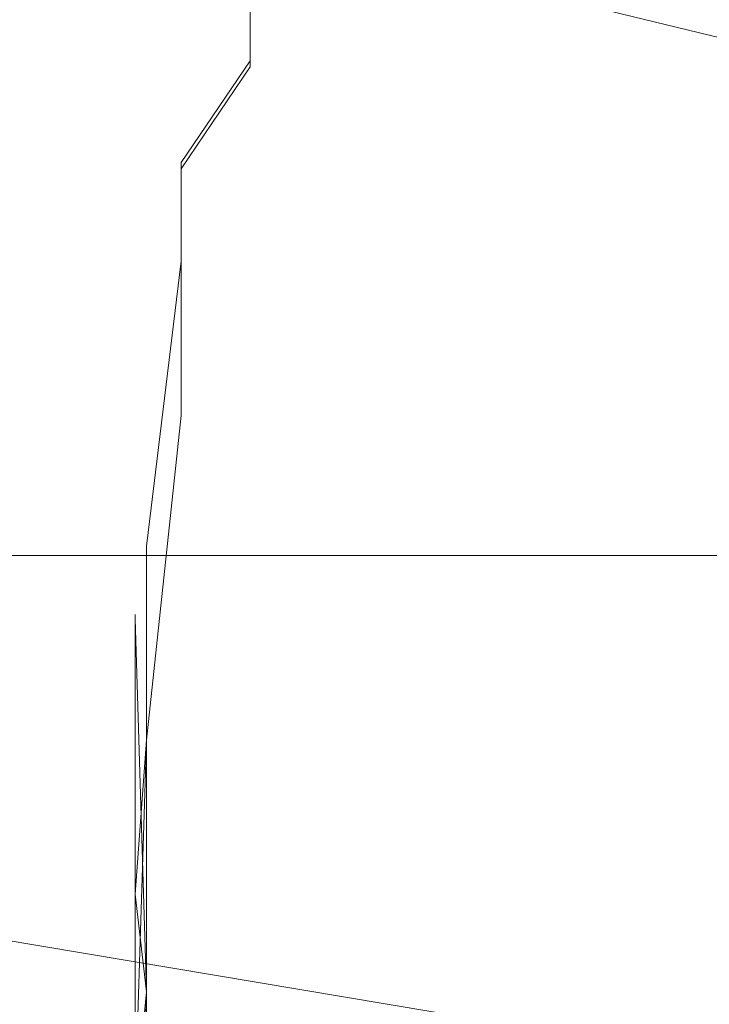
# Model space of a CAD drawing. Extents: x -100 to 251, y -440 to 0.
# Drawn here: x 220 to 224, y -43 to -38 of the extents above; entities that cross this region are included whole.
import ezdxf

# ---------------------------------------------------------------- set-up
doc = ezdxf.new("R2010")
doc.units = 0
doc.header["$LTSCALE"] = 500
doc.header["$MEASUREMENT"] = 0
doc.layers.add('CHROM', color=253, linetype='Continuous')
doc.layers.add('WAZ', color=253, linetype='Continuous')

msp = doc.modelspace()

# ---------------------------------------------------------------- linework, layer by layer
at = {"layer": 'CHROM', "lineweight": 0}
for points, invisible_edges in [([(221.8841, -37.697, -76.9563), (221.2966, -38.0113, -76.8735), (221.2966, -37.5425, -76.584), (221.8841, -37.2224, -76.6353)], 9), ([(221.2966, -37.7266, 99.2114), (221.2966, -38.0422, 99.4686), (221.8841, -37.7362, 99.5363), (221.8841, -37.41, 99.2692)], 6), ([(220.9456, -37.9791, 88.98), (221.2966, -37.4415, 88.9711), (221.2966, -37.4399, 85.8604), (220.9456, -37.9749, 85.8708)], 13), ([(220.9456, -37.9749, 85.8708), (221.2966, -37.4399, 85.8604), (221.2966, -37.446, 82.0767), (220.9456, -37.98, 82.0943)], 15), ([(220.9456, -37.9826, 91.4934), (221.2966, -37.442, 91.4897), (221.2966, -37.4415, 88.9711), (220.9456, -37.9791, 88.98)], 13), ([(220.9456, -37.9888, 93.491), (221.2966, -37.4522, 93.4913), (221.2966, -37.442, 91.4897), (220.9456, -37.9826, 91.4934)], 15), ([(221.2966, -37.446, 82.0767), (221.2966, -37.4581, 77.5456), (220.9456, -37.9911, 77.5705), (220.9456, -37.98, 82.0943)], 15), ([(221.2966, -37.4594, 95.0526), (221.2966, -37.4522, 93.4913), (220.9456, -37.9888, 93.491), (220.9456, -37.9988, 95.0472)], 15), ([(221.2966, -37.4581, 77.5456), (221.2966, -37.4716, 72.4734), (220.9456, -38.0057, 72.5073), (220.9456, -37.9911, 77.5705)], 15), ([(221.2966, -37.4695, 96.2485), (221.2966, -37.4594, 95.0526), (220.9456, -37.9988, 95.0472), (220.9456, -38.007, 96.241)], 14), ([(221.2966, -37.4814, 97.1583), (221.2966, -37.4695, 96.2485), (220.9456, -38.007, 96.241), (220.9456, -38.0197, 97.1437)], 15), ([(221.2966, -37.4716, 72.4734), (221.2966, -37.4941, 67.0614), (220.9456, -38.0246, 67.1041), (220.9456, -38.0057, 72.5073)], 15), ([(221.2966, -37.4915, 97.8563), (221.2966, -37.4814, 97.1583), (220.9456, -38.0197, 97.1437), (220.9456, -38.0289, 97.8325)], 15), ([(220.9456, -38.0376, 98.3872), (221.2966, -37.4987, 98.4217), (221.2966, -37.4915, 97.8563), (220.9456, -38.0289, 97.8325)], 15), ([(221.2966, -37.4921, -76.2034), (221.2966, -37.5425, -76.584), (220.9456, -38.0802, -76.5299), (220.9456, -38.0298, -76.1748)], 15), ([(220.9456, -38.0317, -75.4633), (221.2966, -37.4929, -75.4736), (221.2966, -37.4921, -76.2034), (220.9456, -38.0298, -76.1748)], 13), ([(220.9456, -38.0334, -74.457), (221.2966, -37.4932, -74.4615), (221.2966, -37.4929, -75.4736), (220.9456, -38.0317, -75.4633)], 13), ([(220.9456, -38.0346, -72.6896), (221.2966, -37.4951, -72.6907), (221.2966, -37.4932, -74.4615), (220.9456, -38.0334, -74.457)], 13), ([(221.2966, -37.4941, 67.0614), (221.2966, -37.5145, 61.5099), (220.9456, -38.0461, 61.5618), (220.9456, -38.0246, 67.1041)], 15), ([(221.2966, -37.5002, -69.9192), (221.2966, -37.4951, -72.6907), (220.9456, -38.0346, -72.6896), (220.9456, -38.0376, -69.9161)], 15), ([(220.9456, -38.096, 98.8229), (221.2966, -37.5604, 98.8684), (221.2966, -37.4987, 98.4217), (220.9456, -38.0376, 98.3872)], 13), ([(221.2966, -37.5031, -65.9023), (221.2966, -37.5002, -69.9192), (220.9456, -38.0376, -69.9161), (220.9456, -38.0405, -65.8992)], 15), ([(221.2966, -37.5069, -60.3912), (221.2966, -37.5031, -65.9023), (220.9456, -38.0405, -65.8992), (220.9456, -38.0483, -60.3923)], 15), ([(221.2966, -37.519, -53.1501), (221.2966, -37.5069, -60.3912), (220.9456, -38.0483, -60.3923), (220.9456, -38.0557, -53.1505)], 15), ([(220.9456, -38.0461, 61.5618), (221.2966, -37.5145, 61.5099), (221.2966, -37.5448, 56.0244), (220.9456, -38.0728, 56.085)], 15), ([(220.9456, -38.0644, -43.9323), (221.2966, -37.5277, -43.9319), (221.2966, -37.519, -53.1501), (220.9456, -38.0557, -53.1505)], 13), ([(220.9456, -38.0785, -33.2329), (221.2966, -37.5391, -33.2341), (221.2966, -37.5277, -43.9319), (220.9456, -38.0644, -43.9323)], 15), ([(222.7624, -38.0807, -77.1798), (222.7624, -37.5436, -77.0337), (223.9936, -37.491, -77.1078), (223.9936, -38.0308, -77.2652)], 15), ([(220.9456, -38.0903, -21.5487), (221.2966, -37.5535, -21.5483), (221.2966, -37.5391, -33.2341), (220.9456, -38.0785, -33.2329)], 15), ([(221.2966, -37.5425, -76.584), (221.2966, -38.0113, -76.8735), (220.9456, -38.5299, -76.7955), (220.9456, -38.0802, -76.5299)], 15), ([(220.9456, -38.0728, 56.085), (221.2966, -37.5448, 56.0244), (221.2966, -37.5708, 50.81), (220.9456, -38.0999, 50.8798)], 15), ([(220.9456, -38.1072, -9.3827), (221.2966, -37.5658, -9.3817), (221.2966, -37.5535, -21.5483), (220.9456, -38.0903, -21.5487)], 13), ([(220.9456, -38.2516, 99.1559), (221.2966, -37.7266, 99.2114), (221.2966, -37.5604, 98.8684), (220.9456, -38.096, 98.8229)], 15), ([(221.2966, -37.5811, 2.7772), (221.2966, -37.5658, -9.3817), (220.9456, -38.1072, -9.3827), (220.9456, -38.1179, 2.7767)], 15), ([(220.9456, -38.0999, 50.8798), (221.2966, -37.5708, 50.81), (221.2966, -37.6049, 46.069), (220.9456, -38.1304, 46.1475)], 15), ([(221.8841, -38.2275, -77.0871), (221.8841, -37.697, -76.9563), (222.7624, -37.5436, -77.0337), (222.7624, -38.0807, -77.1798)], 15), ([(223.9936, -37.5375, 99.6687), (222.7624, -37.5845, 99.6037), (222.7624, -38.125, 99.8138), (223.9936, -38.0812, 99.89)], 15), ([(221.2966, -37.7425, 34.6441), (221.2966, -37.5811, 2.7772), (220.9456, -38.1179, 2.7767), (220.9456, -38.263, 34.7422)], 14), ([(220.9456, -38.1304, 46.1475), (221.2966, -37.6049, 46.069), (221.2966, -37.6381, 42.0032), (220.9456, -38.1627, 42.0889)], 15), ([(222.7624, -37.5845, 99.6037), (221.8841, -37.7362, 99.5363), (221.8841, -38.2735, 99.7353), (222.7624, -38.125, 99.8138)], 15), ([(221.2966, -37.6381, 42.0032), (221.2966, -37.6704, 38.8191), (220.9456, -38.1945, 38.9083), (220.9456, -38.1627, 42.0889)], 14), ([(221.2966, -37.6704, 38.8191), (221.2966, -37.7036, 36.4009), (220.9456, -38.2292, 36.4958), (220.9456, -38.1945, 38.9083)], 15), ([(221.2966, -37.7036, 36.4009), (221.2966, -37.7425, 34.6441), (220.9456, -38.263, 34.7422), (220.9456, -38.2292, 36.4958)], 15), ([(220.9456, -38.562, 99.4), (221.2966, -38.0422, 99.4686), (221.2966, -37.7266, 99.2114), (220.9456, -38.2516, 99.1559)], 14), ([(221.2966, -38.53, -76.9921), (221.2966, -38.0113, -76.8735), (221.8841, -37.697, -76.9563), (221.8841, -38.2275, -77.0871)], 15), ([(221.8841, -37.7362, 99.5363), (221.2966, -38.0422, 99.4686), (221.2966, -38.5675, 99.6521), (221.8841, -38.2735, 99.7353)], 15), ([(220.7692, -38.7842, 85.8889), (220.9456, -37.9749, 85.8708), (220.9456, -37.98, 82.0943), (220.7692, -38.7835, 82.1191)], 15), ([(220.7692, -38.7821, 88.9921), (220.9456, -37.9791, 88.98), (220.9456, -37.9749, 85.8708), (220.7692, -38.7842, 85.8889)], 15), ([(220.7692, -38.7866, 91.4984), (220.9456, -37.9826, 91.4934), (220.9456, -37.9791, 88.98), (220.7692, -38.7821, 88.9921)], 15), ([(220.9456, -37.98, 82.0943), (220.9456, -37.9911, 77.5705), (220.7692, -38.7927, 77.6096), (220.7692, -38.7835, 82.1191)], 15), ([(220.7692, -38.7931, 93.4924), (220.9456, -37.9888, 93.491), (220.9456, -37.9826, 91.4934), (220.7692, -38.7866, 91.4984)], 15), ([(220.9456, -37.9988, 95.0472), (220.9456, -37.9888, 93.491), (220.7692, -38.7931, 93.4924), (220.7692, -38.8038, 95.045)], 15), ([(220.9456, -37.9911, 77.5705), (220.9456, -38.0057, 72.5073), (220.7692, -38.8058, 72.5573), (220.7692, -38.7927, 77.6096)], 15), ([(220.9456, -38.007, 96.241), (220.9456, -37.9988, 95.0472), (220.7692, -38.8038, 95.045), (220.7692, -38.8128, 96.2317)], 15), ([(220.9456, -38.0057, 72.5073), (220.9456, -38.0246, 67.1041), (220.7692, -38.8206, 67.1664), (220.7692, -38.8058, 72.5573)], 15), ([(220.9456, -38.0197, 97.1437), (220.9456, -38.007, 96.241), (220.7692, -38.8128, 96.2317), (220.7692, -38.824, 97.1288)], 15), ([(220.9456, -38.0289, 97.8325), (220.9456, -38.0197, 97.1437), (220.7692, -38.824, 97.1288), (220.7692, -38.8341, 97.8105)], 15), ([(220.9456, -38.0246, 67.1041), (220.9456, -38.0461, 61.5618), (220.7692, -38.8401, 61.6384), (220.7692, -38.8206, 67.1664)], 15), ([(220.7692, -38.8418, 98.356), (220.9456, -38.0376, 98.3872), (220.9456, -38.0289, 97.8325), (220.7692, -38.8341, 97.8105)], 15), ([(220.9456, -38.0298, -76.1748), (220.9456, -38.0802, -76.5299), (220.7692, -38.8844, -76.4805), (220.7692, -38.8391, -76.1477)], 15), ([(220.7692, -38.8402, -75.4525), (220.9456, -38.0317, -75.4633), (220.9456, -38.0298, -76.1748), (220.7692, -38.8391, -76.1477)], 15), ([(220.9456, -38.5299, -76.7955), (221.2966, -38.0113, -76.8735), (221.2966, -38.53, -76.9921), (220.9456, -39.0319, -76.9012)], 6), ([(222.7624, -38.8844, -77.305), (222.7624, -38.0807, -77.1798), (223.9936, -38.0308, -77.2652), (223.9936, -38.8392, -77.4037)], 15), ([(220.7692, -38.8432, -74.4518), (220.9456, -38.0334, -74.457), (220.9456, -38.0317, -75.4633), (220.7692, -38.8402, -75.4525)], 15), ([(220.7692, -38.8444, -72.6844), (220.9456, -38.0346, -72.6896), (220.9456, -38.0334, -74.457), (220.7692, -38.8432, -74.4518)], 15), ([(220.9456, -38.0376, -69.9161), (220.9456, -38.0346, -72.6896), (220.7692, -38.8444, -72.6844), (220.7692, -38.8487, -69.9164)], 15), ([(220.7692, -38.897, 98.7805), (220.9456, -38.096, 98.8229), (220.9456, -38.0376, 98.3872), (220.7692, -38.8418, 98.356)], 15), ([(220.9456, -38.0405, -65.8992), (220.9456, -38.0376, -69.9161), (220.7692, -38.8487, -69.9164), (220.7692, -38.849, -65.9012)], 15), ([(220.9456, -38.0483, -60.3923), (220.9456, -38.0405, -65.8992), (220.7692, -38.849, -65.9012), (220.7692, -38.8567, -60.3942)], 15), ([(220.7692, -38.8401, 61.6384), (220.9456, -38.0461, 61.5618), (220.9456, -38.0728, 56.085), (220.7692, -38.8644, 56.1794)], 15), ([(220.9456, -38.0557, -53.1505), (220.9456, -38.0483, -60.3923), (220.7692, -38.8567, -60.3942), (220.7692, -38.8643, -53.1525)], 15), ([(220.7692, -38.8756, -43.9327), (220.9456, -38.0644, -43.9323), (220.9456, -38.0557, -53.1505), (220.7692, -38.8643, -53.1525)], 15), ([(220.7692, -38.885, -33.2329), (220.9456, -38.0785, -33.2329), (220.9456, -38.0644, -43.9323), (220.7692, -38.8756, -43.9327)], 15), ([(220.7692, -38.8644, 56.1794), (220.9456, -38.0728, 56.085), (220.9456, -38.0999, 50.8798), (220.7692, -38.89, 50.985)], 15), ([(220.7692, -38.9015, -21.5492), (220.9456, -38.0903, -21.5487), (220.9456, -38.0785, -33.2329), (220.7692, -38.885, -33.2329)], 15), ([(220.7692, -38.8844, -76.4805), (220.9456, -38.0802, -76.5299), (220.9456, -38.5299, -76.7955), (220.7692, -38.8844, -76.4805)], 15), ([(221.2966, -38.5675, 99.6521), (221.2966, -38.0422, 99.4686), (220.9456, -38.562, 99.4), (220.9456, -39.0648, 99.5745)], 11), ([(221.8841, -39.0266, -77.1991), (221.8841, -38.2275, -77.0871), (222.7624, -38.0807, -77.1798), (222.7624, -38.8844, -77.305)], 15), ([(223.9936, -38.0812, 99.89), (222.7624, -38.125, 99.8138), (222.7624, -38.9373, 99.9643), (223.9936, -38.8947, 100.0496)], 15), ([(220.711, -40.0233, 46.4302), (220.7692, -38.89, 50.985), (220.9456, -38.0999, 50.8798), (220.7692, -38.9211, 46.2654)], 15), ([(220.711, -40.0521, 42.3967), (220.7692, -38.9211, 46.2654), (220.9456, -38.1304, 46.1475), (220.7692, -38.9497, 42.2156)], 15), ([(220.7692, -38.9163, -9.3811), (220.9456, -38.1072, -9.3827), (220.9456, -38.0903, -21.5487), (220.7692, -38.9015, -21.5492)], 15), ([(220.7692, -39.0448, 99.102), (220.9456, -38.2516, 99.1559), (220.9456, -38.096, 98.8229), (220.7692, -38.897, 98.7805)], 15), ([(220.9456, -38.1304, 46.1475), (220.7692, -38.9211, 46.2654), (220.9456, -38.0999, 50.8798), (220.9456, -38.1304, 46.1475)], 15), ([(220.9456, -38.1179, 2.7767), (220.9456, -38.1072, -9.3827), (220.7692, -38.9163, -9.3811), (220.7692, -38.9292, 2.7762)], 15), ([(220.9456, -38.263, 34.7422), (220.9456, -38.1179, 2.7767), (220.7692, -38.9292, 2.7762), (220.7692, -39.045, 34.8884)], 15), ([(220.9456, -38.1627, 42.0889), (220.7692, -38.9497, 42.2156), (220.9456, -38.1304, 46.1475), (220.9456, -38.1627, 42.0889)], 15), ([(222.7624, -38.125, 99.8138), (221.8841, -38.2735, 99.7353), (221.8841, -39.0732, 99.8739), (222.7624, -38.9373, 99.9643)], 15), ([(220.9456, -38.1627, 42.0889), (220.9456, -38.1945, 38.9083), (220.7692, -38.98, 39.0459), (220.7692, -38.9497, 42.2156)], 15), ([(220.9456, -38.1945, 38.9083), (220.9456, -38.2292, 36.4958), (220.7692, -39.0138, 36.6404), (220.7692, -38.98, 39.0459)], 15), ([(220.9456, -38.2292, 36.4958), (220.9456, -38.263, 34.7422), (220.7692, -39.045, 34.8884), (220.7692, -39.0138, 36.6404)], 15), ([(221.2966, -39.3117, -77.0947), (221.2966, -38.53, -76.9921), (221.8841, -38.2275, -77.0871), (221.8841, -39.0266, -77.1991)], 15), ([(220.7692, -39.3326, 99.3371), (220.9456, -38.562, 99.4), (220.9456, -38.2516, 99.1559), (220.7692, -39.0448, 99.102)], 15), ([(221.8841, -38.2735, 99.7353), (221.2966, -38.5675, 99.6521), (221.2966, -39.352, 99.7804), (221.8841, -39.0732, 99.8739)], 15), ([(220.9456, -39.0319, -76.9012), (220.7692, -39.7835, -76.8149), (220.9456, -38.5299, -76.7955), (220.9456, -39.0319, -76.9012)], 15), ([(220.7692, -39.7835, -76.8149), (220.7692, -39.3101, -76.7214), (220.9456, -38.5299, -76.7955), (220.7692, -39.7835, -76.8149)], 15), ([(220.7692, -39.3101, -76.7214), (220.7692, -38.8844, -76.4805), (220.9456, -38.5299, -76.7955), (220.7692, -39.3101, -76.7214)], 15), ([(220.9456, -39.0319, -76.9012), (221.2966, -38.53, -76.9921), (221.2966, -39.3117, -77.0947), (220.9456, -39.783, -76.9895)], 15), ([(220.7692, -39.3326, 99.3371), (220.7692, -39.8082, 99.5021), (220.9456, -38.562, 99.4), (220.7692, -39.3326, 99.3371)], 15), ([(220.7692, -39.8082, 99.5021), (220.9456, -39.0648, 99.5745), (220.9456, -38.562, 99.4), (220.7692, -39.8082, 99.5021)], 15), ([(221.2966, -39.352, 99.7804), (221.2966, -38.5675, 99.6521), (220.9456, -39.0648, 99.5745), (220.9456, -39.8175, 99.693)], 11), ([(220.711, -39.9123, 89.0053), (220.7692, -38.7821, 88.9921), (220.7692, -38.7842, 85.8889), (220.711, -39.9078, 85.916)], 15), ([(220.711, -39.9174, 91.508), (220.7692, -38.7866, 91.4984), (220.7692, -38.7821, 88.9921), (220.711, -39.9123, 89.0053)], 15), ([(220.711, -39.9078, 85.916), (220.7692, -38.7842, 85.8889), (220.7692, -38.7835, 82.1191), (220.711, -39.9105, 82.1573)], 15), ([(220.7692, -38.7835, 82.1191), (220.7692, -38.7927, 77.6096), (220.711, -39.9155, 77.6602), (220.711, -39.9105, 82.1573)], 15), ([(220.711, -39.925, 93.4948), (220.7692, -38.7931, 93.4924), (220.7692, -38.7866, 91.4984), (220.711, -39.9174, 91.508)], 15), ([(220.7692, -38.7927, 77.6096), (220.7692, -38.8058, 72.5573), (220.711, -39.9261, 72.6257), (220.711, -39.9155, 77.6602)], 15), ([(220.7692, -38.8038, 95.045), (220.7692, -38.7931, 93.4924), (220.711, -39.925, 93.4948), (220.711, -39.934, 95.0418)], 15), ([(220.7692, -38.8128, 96.2317), (220.7692, -38.8038, 95.045), (220.711, -39.934, 95.0418), (220.711, -39.9436, 96.2249)], 15), ([(220.7692, -38.8058, 72.5573), (220.7692, -38.8206, 67.1664), (220.711, -39.9405, 67.2547), (220.711, -39.9261, 72.6257)], 15), ([(220.7692, -38.824, 97.1288), (220.7692, -38.8128, 96.2317), (220.711, -39.9436, 96.2249), (220.711, -39.9531, 97.1166)], 15), ([(220.7692, -38.8206, 67.1664), (220.7692, -38.8401, 61.6384), (220.711, -39.9551, 61.7462), (220.711, -39.9405, 67.2547)], 15), ([(220.7692, -38.8341, 97.8105), (220.7692, -38.824, 97.1288), (220.711, -39.9531, 97.1166), (220.711, -39.9617, 97.7925)], 15), ([(220.711, -39.9728, 98.3295), (220.7692, -38.8418, 98.356), (220.7692, -38.8341, 97.8105), (220.711, -39.9617, 97.7925)], 15), ([(220.711, -39.9706, -75.4435), (220.7692, -38.8402, -75.4525), (220.7692, -38.8391, -76.1477), (220.711, -39.9695, -76.126)], 15), ([(220.7692, -38.8391, -76.1477), (220.7692, -38.8844, -76.4805), (220.711, -40.0143, -76.4368), (220.711, -39.9695, -76.126)], 15), ([(220.7692, -38.8644, 56.1794), (220.711, -39.9768, 56.3052), (220.7692, -38.8401, 61.6384), (220.7692, -38.8644, 56.1794)], 15), ([(220.711, -41.4554, 56.4768), (220.711, -39.9551, 61.7462), (220.7692, -38.8401, 61.6384), (220.711, -39.9768, 56.3052)], 15), ([(220.711, -39.9709, -74.4442), (220.7692, -38.8432, -74.4518), (220.7692, -38.8402, -75.4525), (220.711, -39.9706, -75.4435)], 15), ([(220.711, -40.0202, 98.7424), (220.7692, -38.897, 98.7805), (220.7692, -38.8418, 98.356), (220.711, -39.9728, 98.3295)], 15), ([(220.711, -39.9781, -72.6831), (220.7692, -38.8444, -72.6844), (220.7692, -38.8432, -74.4518), (220.711, -39.9709, -74.4442)], 15), ([(220.7692, -38.8487, -69.9164), (220.7692, -38.8444, -72.6844), (220.711, -39.9781, -72.6831), (220.711, -39.9797, -69.9166)], 15), ([(220.7692, -38.849, -65.9012), (220.7692, -38.8487, -69.9164), (220.711, -39.9797, -69.9166), (220.711, -39.9826, -65.8998)], 15), ([(220.7692, -38.8567, -60.3942), (220.7692, -38.849, -65.9012), (220.711, -39.9826, -65.8998), (220.711, -39.9877, -60.3943)], 15), ([(220.7692, -38.8643, -53.1525), (220.7692, -38.8567, -60.3942), (220.711, -39.9877, -60.3943), (220.711, -39.9978, -53.1511)], 15), ([(220.711, -40.0085, -43.9349), (220.7692, -38.8756, -43.9327), (220.7692, -38.8643, -53.1525), (220.711, -39.9978, -53.1511)], 15), ([(220.711, -41.4746, 51.3289), (220.711, -39.9768, 56.3052), (220.7692, -38.8644, 56.1794), (220.711, -39.9993, 51.1323)], 15), ([(220.7692, -38.89, 50.985), (220.711, -39.9993, 51.1323), (220.7692, -38.8644, 56.1794), (220.7692, -38.89, 50.985)], 15), ([(220.711, -40.016, -33.2331), (220.7692, -38.885, -33.2329), (220.7692, -38.8756, -43.9327), (220.711, -40.0085, -43.9349)], 15), ([(222.7624, -40.0114, -77.412), (222.7624, -38.8844, -77.305), (223.9936, -38.8392, -77.4037), (223.9936, -39.9705, -77.524)], 15), ([(220.711, -40.0143, -76.4368), (220.7692, -38.8844, -76.4805), (220.7692, -39.3101, -76.7214), (220.711, -40.0143, -76.4368)], 15), ([(220.711, -40.0345, -21.5513), (220.7692, -38.9015, -21.5492), (220.7692, -38.885, -33.2329), (220.711, -40.016, -33.2331)], 15), ([(220.711, -41.4956, 46.6483), (220.711, -39.9993, 51.1323), (220.7692, -38.89, 50.985), (220.711, -40.0233, 46.4302)], 15), ([(220.7692, -38.897, 98.7805), (220.711, -40.0202, 98.7424), (220.7692, -39.0448, 99.102), (220.7692, -38.897, 98.7805)], 15), ([(220.711, -40.0473, -9.3813), (220.7692, -38.9163, -9.3811), (220.7692, -38.9015, -21.5492), (220.711, -40.0345, -21.5513)], 15), ([(220.7692, -38.9292, 2.7762), (220.7692, -38.9163, -9.3811), (220.711, -40.0473, -9.3813), (220.711, -40.0601, 2.7761)], 15), ([(220.711, -41.5214, 42.6363), (220.711, -40.0233, 46.4302), (220.7692, -38.9211, 46.2654), (220.711, -40.0521, 42.3967)], 15), ([(220.7692, -39.045, 34.8884), (220.7692, -38.9292, 2.7762), (220.711, -40.0601, 2.7761), (220.711, -40.1438, 35.0946)], 15), ([(221.8841, -40.1443, -77.2924), (221.8841, -39.0266, -77.1991), (222.7624, -38.8844, -77.305), (222.7624, -40.0114, -77.412)], 15), ([(223.9936, -38.8947, 100.0496), (222.7624, -38.9373, 99.9643), (222.7624, -40.0715, 100.0701), (223.9936, -40.0345, 100.1649)], 15), ([(220.7692, -38.9497, 42.2156), (220.7692, -38.98, 39.0459), (220.711, -40.0809, 39.2377), (220.711, -40.0521, 42.3967)], 15), ([(220.7692, -38.98, 39.0459), (220.7692, -39.0138, 36.6404), (220.711, -40.1111, 36.841), (220.711, -40.0809, 39.2377)], 15), ([(222.7624, -38.9373, 99.9643), (221.8841, -39.0732, 99.8739), (221.8841, -40.1922, 99.9694), (222.7624, -40.0715, 100.0701)], 15), ([(220.7692, -39.0138, 36.6404), (220.7692, -39.045, 34.8884), (220.711, -40.1438, 35.0946), (220.711, -40.1111, 36.841)], 15), ([(220.9456, -39.783, -76.9895), (220.7692, -40.4813, -76.8954), (220.9456, -39.0319, -76.9012), (220.9456, -39.783, -76.9895)], 13), ([(220.7692, -40.4813, -76.8954), (220.7692, -39.7835, -76.8149), (220.9456, -39.0319, -76.9012), (220.7692, -40.4813, -76.8954)], 15), ([(221.2966, -40.4008, -77.1757), (221.2966, -39.3117, -77.0947), (221.8841, -39.0266, -77.1991), (221.8841, -40.1443, -77.2924)], 15), ([(220.7692, -39.0448, 99.102), (220.711, -40.0202, 98.7424), (220.711, -40.1574, 99.054), (220.7692, -39.3326, 99.3371)], 15), ([(220.7692, -39.8082, 99.5021), (220.7692, -40.5097, 99.6129), (220.9456, -39.0648, 99.5745), (220.7692, -39.8082, 99.5021)], 15), ([(220.7692, -40.5097, 99.6129), (220.9456, -39.8175, 99.693), (220.9456, -39.0648, 99.5745), (220.7692, -40.5097, 99.6129)], 15), ([(221.8841, -39.0732, 99.8739), (221.2966, -39.352, 99.7804), (221.2966, -40.4459, 99.8685), (221.8841, -40.1922, 99.9694)], 15), ([(220.7692, -39.7835, -76.8149), (220.711, -40.8289, -76.7398), (220.7692, -39.3101, -76.7214), (220.7692, -39.7835, -76.8149)], 15), ([(220.711, -40.8289, -76.7398), (220.711, -40.3995, -76.6532), (220.7692, -39.3101, -76.7214), (220.711, -40.8289, -76.7398)], 15), ([(220.711, -40.3995, -76.6532), (220.711, -40.0143, -76.4368), (220.7692, -39.3101, -76.7214), (220.711, -40.3995, -76.6532)], 15), ([(220.711, -40.1574, 99.054), (220.711, -40.4181, 99.2796), (220.7692, -39.3326, 99.3371), (220.711, -40.1574, 99.054)], 15), ([(220.711, -40.4181, 99.2796), (220.711, -40.8519, 99.4377), (220.7692, -39.3326, 99.3371), (220.711, -40.4181, 99.2796)], 15), ([(220.711, -40.8519, 99.4377), (220.7692, -39.8082, 99.5021), (220.7692, -39.3326, 99.3371), (220.711, -40.8519, 99.4377)], 15), ([(220.9456, -39.783, -76.9895), (221.2966, -39.3117, -77.0947), (221.2966, -40.4008, -77.1757), (220.9456, -40.8308, -77.0622)], 15), ([(221.2966, -40.4459, 99.8685), (221.2966, -39.352, 99.7804), (220.9456, -39.8175, 99.693), (220.9456, -40.8674, 99.7721)], 15), ([(220.7692, -41.4377, -76.9596), (220.711, -40.8289, -76.7398), (220.7692, -39.7835, -76.8149), (220.7692, -41.4377, -76.9596)], 15), ([(220.9456, -40.8308, -77.0622), (220.7692, -41.4377, -76.9596), (220.9456, -39.783, -76.9895), (220.9456, -40.8308, -77.0622)], 15), ([(220.7692, -41.4377, -76.9596), (220.7692, -40.4813, -76.8954), (220.9456, -39.783, -76.9895), (220.7692, -41.4377, -76.9596)], 15), ([(220.7692, -40.4813, -76.8954), (220.7692, -41.4377, -76.9596), (220.7692, -39.7835, -76.8149), (220.7692, -40.4813, -76.8954)], 14), ([(220.711, -40.8519, 99.4377), (220.7692, -41.4684, 99.6828), (220.7692, -39.8082, 99.5021), (220.711, -40.8519, 99.4377)], 15), ([(220.7692, -41.4684, 99.6828), (220.7692, -40.5097, 99.6129), (220.7692, -39.8082, 99.5021), (220.7692, -41.4684, 99.6828)], 15), ([(220.7692, -40.5097, 99.6129), (220.7692, -41.4684, 99.6828), (220.9456, -39.8175, 99.693), (220.7692, -40.5097, 99.6129)], 13), ([(220.7692, -41.4684, 99.6828), (220.9456, -40.8674, 99.7721), (220.9456, -39.8175, 99.693), (220.7692, -41.4684, 99.6828)], 15), ([(220.711, -41.4105, 85.9483), (220.711, -39.9078, 85.916), (220.711, -39.9105, 82.1573), (220.711, -41.4085, 82.2056)], 15), ([(220.711, -41.4139, 89.0284), (220.711, -39.9123, 89.0053), (220.711, -39.9078, 85.916), (220.711, -41.4105, 85.9483)], 15), ([(220.711, -39.9105, 82.1573), (220.711, -39.9155, 77.6602), (220.711, -41.4107, 77.7299), (220.711, -41.4085, 82.2056)], 15), ([(220.711, -41.4226, 91.5223), (220.711, -39.9174, 91.508), (220.711, -39.9123, 89.0053), (220.711, -41.4139, 89.0284)], 15), ([(220.711, -39.9155, 77.6602), (220.711, -39.9261, 72.6257), (220.711, -41.4183, 72.7168), (220.711, -41.4107, 77.7299)], 15), ([(220.711, -41.4311, 93.502), (220.711, -39.925, 93.4948), (220.711, -39.9174, 91.508), (220.711, -41.4226, 91.5223)], 15), ([(220.711, -39.934, 95.0418), (220.711, -39.925, 93.4948), (220.711, -41.4311, 93.502), (220.711, -41.4407, 95.0455)], 15), ([(220.711, -39.9261, 72.6257), (220.711, -39.9405, 67.2547), (220.711, -41.4293, 67.371), (220.711, -41.4183, 72.7168)], 15), ([(220.711, -39.9436, 96.2249), (220.711, -39.934, 95.0418), (220.711, -41.4407, 95.0455), (220.711, -41.4512, 96.2214)], 15), ([(220.711, -39.9405, 67.2547), (220.711, -39.9551, 61.7462), (220.711, -41.4397, 61.8911), (220.711, -41.4293, 67.371)], 15), ([(220.711, -39.9531, 97.1166), (220.711, -39.9436, 96.2249), (220.711, -41.4512, 96.2214), (220.711, -41.4619, 97.1058)], 15), ([(220.711, -39.9617, 97.7925), (220.711, -39.9531, 97.1166), (220.711, -41.4619, 97.1058), (220.711, -41.4687, 97.7763)], 15), ([(220.711, -41.4554, 56.4768), (220.711, -41.4397, 61.8911), (220.711, -39.9551, 61.7462), (220.711, -41.4554, 56.4768)], 15), ([(220.711, -41.4762, 98.3056), (220.711, -39.9728, 98.3295), (220.711, -39.9617, 97.7925), (220.711, -41.4687, 97.7763)], 15), ([(220.711, -39.9695, -76.126), (220.711, -40.0143, -76.4368), (220.711, -41.52, -76.3991), (220.711, -41.4812, -76.1071)], 15), ([(220.711, -41.482, -75.4373), (220.711, -39.9706, -75.4435), (220.711, -39.9695, -76.126), (220.711, -41.4812, -76.1071)], 15), ([(220.711, -41.4818, -74.4418), (220.711, -39.9709, -74.4442), (220.711, -39.9706, -75.4435), (220.711, -41.482, -75.4373)], 15), ([(220.711, -41.4843, -72.68), (220.711, -39.9781, -72.6831), (220.711, -39.9709, -74.4442), (220.711, -41.4818, -74.4418)], 15), ([(220.711, -41.5198, 98.7111), (220.711, -40.0202, 98.7424), (220.711, -39.9728, 98.3295), (220.711, -41.4762, 98.3056)], 15), ([(220.711, -41.4746, 51.3289), (220.711, -41.4554, 56.4768), (220.711, -39.9768, 56.3052), (220.711, -41.4746, 51.3289)], 15), ([(220.711, -39.9797, -69.9166), (220.711, -39.9781, -72.6831), (220.711, -41.4843, -72.68), (220.711, -41.4879, -69.9157)], 15), ([(220.711, -39.9826, -65.8998), (220.711, -39.9797, -69.9166), (220.711, -41.4879, -69.9157), (220.711, -41.4901, -65.9023)], 15), ([(220.711, -39.9877, -60.3943), (220.711, -39.9826, -65.8998), (220.711, -41.4901, -65.9023), (220.711, -41.4978, -60.3953)], 15), ([(222.7624, -41.517, -77.4982), (222.7624, -40.0114, -77.412), (223.9936, -39.9705, -77.524), (223.9936, -41.4815, -77.6198)], 15), ([(220.711, -39.9978, -53.1511), (220.711, -39.9877, -60.3943), (220.711, -41.4978, -60.3953), (220.711, -41.5053, -53.1536)], 15), ([(220.711, -41.5167, -43.9339), (220.711, -40.0085, -43.9349), (220.711, -39.9978, -53.1511), (220.711, -41.5053, -53.1536)], 15), ([(220.711, -41.4956, 46.6483), (220.711, -41.4746, 51.3289), (220.711, -39.9993, 51.1323), (220.711, -41.4956, 46.6483)], 15), ([(220.711, -41.5261, -33.2341), (220.711, -40.016, -33.2331), (220.711, -40.0085, -43.9349), (220.711, -41.5167, -43.9339)], 15), ([(220.711, -41.52, -76.3991), (220.711, -40.0143, -76.4368), (220.711, -40.3995, -76.6532), (220.711, -41.52, -76.3991)], 15), ([(220.711, -41.5399, -21.5518), (220.711, -40.0345, -21.5513), (220.711, -40.016, -33.2331), (220.711, -41.5261, -33.2341)], 15), ([(220.711, -40.0202, 98.7424), (220.711, -41.5198, 98.7111), (220.711, -40.1574, 99.054), (220.711, -40.0202, 98.7424)], 15), ([(220.711, -41.5214, 42.6363), (220.711, -41.4956, 46.6483), (220.711, -40.0233, 46.4302), (220.711, -41.5214, 42.6363)], 15), ([(220.711, -41.5547, -9.3837), (220.711, -40.0473, -9.3813), (220.711, -40.0345, -21.5513), (220.711, -41.5399, -21.5518)], 15), ([(221.8841, -41.628, -77.3687), (221.8841, -40.1443, -77.2924), (222.7624, -40.0114, -77.412), (222.7624, -41.517, -77.4982)], 15), ([(223.9936, -40.0345, 100.1649), (222.7624, -40.0715, 100.0701), (222.7624, -41.575, 100.1477), (223.9936, -41.5439, 100.2521)], 15), ([(220.711, -40.0601, 2.7761), (220.711, -40.0473, -9.3813), (220.711, -41.5547, -9.3837), (220.711, -41.5701, 2.7751)], 15), ([(220.711, -40.0521, 42.3967), (220.711, -40.0809, 39.2377), (220.711, -41.5482, 39.4916), (220.711, -41.5214, 42.6363)], 15), ([(220.711, -40.1438, 35.0946), (220.711, -40.0601, 2.7761), (220.711, -41.5701, 2.7751), (220.711, -41.6081, 35.37)], 15), ([(220.711, -40.0809, 39.2377), (220.711, -40.1111, 36.841), (220.711, -41.5768, 37.1057), (220.711, -41.5482, 39.4916)], 15), ([(222.7624, -40.0715, 100.0701), (221.8841, -40.1922, 99.9694), (221.8841, -41.6784, 100.0347), (222.7624, -41.575, 100.1477)], 15), ([(220.711, -40.1111, 36.841), (220.711, -40.1438, 35.0946), (220.711, -41.6081, 35.37), (220.711, -41.5768, 37.1057)], 15), ([(220.711, -40.1574, 99.054), (220.711, -41.5198, 98.7111), (220.711, -41.6346, 99.0136), (220.711, -40.4181, 99.2796)], 15), ([(221.2966, -41.8512, -77.2392), (221.2966, -40.4008, -77.1757), (221.8841, -40.1443, -77.2924), (221.8841, -41.628, -77.3687)], 15), ([(221.8841, -40.1922, 99.9694), (221.2966, -40.4459, 99.8685), (221.2966, -41.8976, 99.9256), (221.8841, -41.6784, 100.0347)], 15), ([(220.711, -40.8289, -76.7398), (220.711, -42.2253, -76.8718), (220.711, -40.3995, -76.6532), (220.711, -40.8289, -76.7398)], 14), ([(220.711, -42.2253, -76.8718), (220.711, -41.8519, -76.5949), (220.711, -40.3995, -76.6532), (220.711, -42.2253, -76.8718)], 15), ([(220.711, -41.8519, -76.5949), (220.711, -41.52, -76.3991), (220.711, -40.3995, -76.6532), (220.711, -41.8519, -76.5949)], 15), ([(220.711, -41.6346, 99.0136), (220.711, -41.8656, 99.2314), (220.711, -40.4181, 99.2796), (220.711, -41.6346, 99.0136)], 15), ([(220.711, -41.8656, 99.2314), (220.711, -42.2525, 99.6084), (220.711, -40.4181, 99.2796), (220.711, -41.8656, 99.2314)], 15), ([(220.711, -42.2525, 99.6084), (220.711, -40.8519, 99.4377), (220.711, -40.4181, 99.2796), (220.711, -42.2525, 99.6084)], 14), ([(220.9456, -40.8308, -77.0622), (221.2966, -40.4008, -77.1757), (221.2966, -41.8512, -77.2392), (220.9456, -42.2258, -77.1157)], 15), ([(221.2966, -41.8976, 99.9256), (221.2966, -40.4459, 99.8685), (220.9456, -40.8674, 99.7721), (220.9456, -42.2612, 99.8192)], 15), ([(212.9466, -40.5301, -83.8985), (226.3565, -40.5301, -83.8985), (226.3565, -40.5301, -104.0486), (212.9466, -40.5301, -104.0486)], 10), ([(212.9466, -40.5301, -104.0486), (220.6699, -43.7427, -104.0486), (212.9466, -43.7427, -104.0486), (212.9466, -40.5301, -104.0486)], 15), ([(226.3565, -40.5801, -104.0486), (212.9466, -40.5301, -104.0486), (226.3565, -40.5301, -104.0486), (226.3565, -40.5801, -104.0486)], 15), ([(220.6699, -43.7427, -104.0486), (212.9466, -40.5301, -104.0486), (226.3565, -40.5801, -104.0486), (220.6699, -43.7427, -104.0486)], 15), ([(212.9466, -40.5301, -83.8985), (226.3565, -40.5801, -83.8985), (226.3565, -40.5301, -83.8985), (212.9466, -40.5301, -83.8985)], 15), ([(212.9466, -43.7427, -83.8985), (226.3565, -40.5801, -83.8985), (212.9466, -40.5301, -83.8985), (212.9466, -43.7427, -83.8985)], 15), ([(226.3565, -40.5801, -83.8985), (212.9466, -43.7427, -83.8985), (220.6699, -43.7427, -83.8985), (226.3565, -40.5801, -83.8985)], 15), ([(220.6699, -43.7427, -83.8985), (231.959, -42.7682, -83.8985), (226.3565, -40.5801, -83.8985), (220.6699, -43.7427, -83.8985)], 15), ([(226.3565, -40.5801, -104.0486), (226.3565, -49.4294, -104.0486), (220.6699, -43.7427, -104.0486), (226.3565, -40.5801, -104.0486)], 15), ([(220.7692, -41.4377, -76.9596), (220.711, -42.7176, -76.7453), (220.711, -40.8289, -76.7398), (220.7692, -41.4377, -76.9596)], 13), ([(220.711, -42.7176, -76.7453), (220.711, -42.2253, -76.8718), (220.711, -40.8289, -76.7398), (220.711, -42.7176, -76.7453)], 15), ([(220.9456, -42.2258, -77.1157), (220.7692, -42.7172, -77.0055), (220.9456, -40.8308, -77.0622), (220.9456, -42.2258, -77.1157)], 15), ([(220.7692, -42.7172, -77.0055), (220.7692, -41.4377, -76.9596), (220.9456, -40.8308, -77.0622), (220.7692, -42.7172, -77.0055)], 14), ([(220.711, -42.2525, 99.6084), (220.7692, -42.7491, 99.7244), (220.711, -40.8519, 99.4377), (220.711, -42.2525, 99.6084)], 13), ([(220.7692, -42.7491, 99.7244), (220.7692, -41.4684, 99.6828), (220.711, -40.8519, 99.4377), (220.7692, -42.7491, 99.7244)], 15), ([(220.7692, -41.4684, 99.6828), (220.7692, -42.7491, 99.7244), (220.9456, -40.8674, 99.7721), (220.7692, -41.4684, 99.6828)], 14), ([(220.7692, -42.7491, 99.7244), (220.9456, -42.2612, 99.8192), (220.9456, -40.8674, 99.7721), (220.7692, -42.7491, 99.7244)], 15), ([(220.711, -41.4107, 77.7299), (220.711, -43.3376, 77.818), (220.711, -43.3389, 82.2687), (220.711, -41.4085, 82.2056)], 15), ([(220.711, -43.3389, 82.2687), (220.711, -43.3413, 85.9914), (220.711, -41.4105, 85.9483), (220.711, -41.4085, 82.2056)], 15), ([(220.711, -43.3413, 85.9914), (220.711, -43.3493, 89.0556), (220.711, -41.4139, 89.0284), (220.711, -41.4105, 85.9483)], 15), ([(220.711, -41.4183, 72.7168), (220.711, -43.336, 72.8369), (220.711, -43.3376, 77.818), (220.711, -41.4107, 77.7299)], 15), ([(220.711, -43.3493, 89.0556), (220.711, -43.3574, 91.5368), (220.711, -41.4226, 91.5223), (220.711, -41.4139, 89.0284)], 15), ([(220.711, -41.4293, 67.371), (220.711, -43.3405, 67.5213), (220.711, -43.336, 72.8369), (220.711, -41.4183, 72.7168)], 15), ([(220.711, -43.3574, 91.5368), (220.711, -43.3669, 93.5094), (220.711, -41.4311, 93.502), (220.711, -41.4226, 91.5223)], 15), ([(220.711, -41.4397, 61.8911), (220.711, -43.3487, 62.0755), (220.711, -43.3405, 67.5213), (220.711, -41.4293, 67.371)], 15), ([(220.711, -41.4311, 93.502), (220.711, -43.3669, 93.5094), (220.711, -43.3774, 95.0457), (220.711, -41.4407, 95.0455)], 15), ([(220.711, -42.2253, -76.8718), (220.711, -42.7176, -76.7453), (220.7692, -41.4377, -76.9596), (220.711, -42.2253, -76.8718)], 15), ([(220.7692, -42.7172, -77.0055), (220.711, -43.2979, -76.9145), (220.7692, -41.4377, -76.9596), (220.7692, -42.7172, -77.0055)], 15), ([(220.711, -43.2979, -76.9145), (220.711, -42.2253, -76.8718), (220.7692, -41.4377, -76.9596), (220.711, -43.2979, -76.9145)], 15), ([(220.711, -43.3572, 56.6951), (220.711, -43.3487, 62.0755), (220.711, -41.4397, 61.8911), (220.711, -41.4554, 56.4768)], 15), ([(220.711, -41.4407, 95.0455), (220.711, -43.3774, 95.0457), (220.711, -43.3859, 96.2196), (220.711, -41.4512, 96.2214)], 15), ([(220.711, -41.4512, 96.2214), (220.711, -43.3859, 96.2196), (220.711, -43.3969, 97.1005), (220.711, -41.4619, 97.1058)], 15), ([(220.711, -43.374, 51.5815), (220.711, -43.3572, 56.6951), (220.711, -41.4554, 56.4768), (220.711, -41.4746, 51.3289)], 15), ([(220.711, -41.4619, 97.1058), (220.711, -43.3969, 97.1005), (220.711, -43.4069, 97.7658), (220.711, -41.4687, 97.7763)], 15), ([(220.711, -42.2525, 99.6084), (220.711, -43.3251, 99.6441), (220.7692, -41.4684, 99.6828), (220.711, -42.2525, 99.6084)], 8), ([(220.711, -43.3251, 99.6441), (220.7692, -42.7491, 99.7244), (220.7692, -41.4684, 99.6828), (220.711, -43.3251, 99.6441)], 15), ([(220.711, -42.2525, 99.6084), (220.7692, -41.4684, 99.6828), (220.7692, -42.7491, 99.7244), (220.711, -42.2525, 99.6084)], 15), ([(220.711, -43.4069, 97.7658), (220.711, -43.4128, 98.2895), (220.711, -41.4762, 98.3056), (220.711, -41.4687, 97.7763)], 15), ([(220.711, -43.3911, 46.9295), (220.711, -43.374, 51.5815), (220.711, -41.4746, 51.3289), (220.711, -41.4956, 46.6483)], 15), ([(220.711, -43.4128, 98.2895), (220.711, -43.4454, 98.6887), (220.711, -41.5198, 98.7111), (220.711, -41.4762, 98.3056)], 15), ([(220.711, -43.4213, -76.0929), (220.711, -43.4209, -75.4304), (220.711, -41.482, -75.4373), (220.711, -41.4812, -76.1071)], 15), ([(220.711, -41.52, -76.3991), (220.711, -43.449, -76.3691), (220.711, -43.4213, -76.0929), (220.711, -41.4812, -76.1071)], 15), ([(220.711, -43.4225, -74.4366), (220.711, -43.4264, -72.6807), (220.711, -41.4843, -72.68), (220.711, -41.4818, -74.4418)], 15), ([(220.711, -43.4209, -75.4304), (220.711, -43.4225, -74.4366), (220.711, -41.4818, -74.4418), (220.711, -41.482, -75.4373)], 15), ([(220.711, -41.4843, -72.68), (220.711, -43.4264, -72.6807), (220.711, -43.4273, -69.9177), (220.711, -41.4879, -69.9157)], 15), ([(220.711, -41.4879, -69.9157), (220.711, -43.4273, -69.9177), (220.711, -43.4322, -65.9029), (220.711, -41.4901, -65.9023)], 15), ([(223.9936, -43.4191, -77.6926), (222.7624, -43.4487, -77.5649), (222.7624, -41.517, -77.4982), (223.9936, -41.4815, -77.6198)], 15), ([(220.711, -41.4901, -65.9023), (220.711, -43.4322, -65.9029), (220.711, -43.4399, -60.3959), (220.711, -41.4978, -60.3953)], 15), ([(220.711, -43.4108, 42.9441), (220.711, -43.3911, 46.9295), (220.711, -41.4956, 46.6483), (220.711, -41.5214, 42.6363)], 15), ([(220.711, -41.4978, -60.3953), (220.711, -43.4399, -60.3959), (220.711, -43.4494, -53.1563), (220.711, -41.5053, -53.1536)], 15), ([(220.711, -43.4494, -53.1563), (220.711, -43.4561, -43.9359), (220.711, -41.5167, -43.9339), (220.711, -41.5053, -53.1536)], 15), ([(220.711, -43.4561, -43.9359), (220.711, -43.4682, -33.2346), (220.711, -41.5261, -33.2341), (220.711, -41.5167, -43.9339)], 15), ([(220.711, -43.4454, 98.6887), (220.711, -43.5424, 98.9826), (220.711, -41.6346, 99.0136), (220.711, -41.5198, 98.7111)], 15), ([(220.711, -43.449, -76.3691), (220.711, -41.52, -76.3991), (220.711, -43.7162, -76.5539), (220.711, -43.449, -76.3691)], 15), ([(220.711, -41.52, -76.3991), (220.711, -41.8519, -76.5949), (220.711, -43.7162, -76.5539), (220.711, -41.52, -76.3991)], 15), ([(220.711, -41.5482, 39.4916), (220.711, -43.4351, 39.8174), (220.711, -43.4108, 42.9441), (220.711, -41.5214, 42.6363)], 15), ([(220.711, -43.4682, -33.2346), (220.711, -43.482, -21.5525), (220.711, -41.5399, -21.5518), (220.711, -41.5261, -33.2341)], 15), ([(222.7624, -43.4487, -77.5649), (221.8841, -43.5396, -77.4277), (221.8841, -41.628, -77.3687), (222.7624, -41.517, -77.4982)], 15), ([(220.711, -43.482, -21.5525), (220.711, -43.4968, -9.3843), (220.711, -41.5547, -9.3837), (220.711, -41.5399, -21.5518)], 15), ([(220.711, -41.5768, 37.1057), (220.711, -43.4614, 37.4493), (220.711, -43.4351, 39.8174), (220.711, -41.5482, 39.4916)], 15), ([(220.711, -41.5547, -9.3837), (220.711, -43.4968, -9.3843), (220.711, -43.5096, 2.773), (220.711, -41.5701, 2.7751)], 15), ([(220.711, -41.5701, 2.7751), (220.711, -43.5096, 2.773), (220.711, -43.4911, 35.7244), (220.711, -41.6081, 35.37)], 15), ([(220.711, -41.6081, 35.37), (220.711, -43.4911, 35.7244), (220.711, -43.4614, 37.4493), (220.711, -41.5768, 37.1057)], 15), ([(221.8841, -41.6784, 100.0347), (221.8841, -43.589, 100.0871), (222.7624, -43.5105, 100.2077), (222.7624, -41.575, 100.1477)], 15), ([(222.7624, -41.575, 100.1477), (222.7624, -43.5105, 100.2077), (223.9936, -43.4859, 100.3179), (223.9936, -41.5439, 100.2521)], 15), ([(220.711, -41.8656, 99.2314), (220.711, -41.6346, 99.0136), (220.711, -43.5424, 98.9826), (220.711, -41.8656, 99.2314)], 15), ([(221.8841, -43.5396, -77.4277), (221.2966, -43.7149, -77.2873), (221.2966, -41.8512, -77.2392), (221.8841, -41.628, -77.3687)], 15), ([(221.2966, -41.8976, 99.9256), (221.2966, -43.7596, 99.9687), (221.8841, -43.589, 100.0871), (221.8841, -41.6784, 100.0347)], 15), ([(220.711, -41.8519, -76.5949), (220.711, -42.2253, -76.8718), (220.711, -43.7162, -76.5539), (220.711, -41.8519, -76.5949)], 13), ([(220.711, -41.8656, 99.2314), (220.711, -43.5424, 98.9826), (220.711, -44.0215, 99.3452), (220.711, -42.2525, 99.6084)], 15), ([(221.2966, -41.8512, -77.2392), (221.2966, -43.7149, -77.2873), (220.9456, -44.0147, -77.1555), (220.9456, -42.2258, -77.1157)], 15), ([(220.9456, -44.0486, 99.8526), (221.2966, -43.7596, 99.9687), (221.2966, -41.8976, 99.9256), (220.9456, -42.2612, 99.8192)], 15), ([(220.711, -42.2253, -76.8718), (220.711, -42.7176, -76.7453), (220.711, -43.7162, -76.5539), (220.711, -42.2253, -76.8718)], 12), ([(220.711, -43.2979, -76.9145), (220.711, -42.7176, -76.7453), (220.711, -42.2253, -76.8718), (220.711, -43.2979, -76.9145)], 15), ([(220.7692, -42.7172, -77.0055), (220.9456, -42.2258, -77.1157), (220.9456, -44.0147, -77.1555), (220.7692, -42.7172, -77.0055)], 15), ([(220.7692, -42.7491, 99.7244), (220.711, -42.2525, 99.6084), (220.711, -44.0215, 99.3452), (220.7692, -42.7491, 99.7244)], 14), ([(220.711, -42.2525, 99.6084), (220.7692, -42.7491, 99.7244), (220.711, -43.3251, 99.6441), (220.711, -42.2525, 99.6084)], 15), ([(220.9456, -42.2612, 99.8192), (220.7692, -42.7491, 99.7244), (220.9456, -44.0486, 99.8526), (220.9456, -42.2612, 99.8192)], 15), ([(220.711, -43.2979, -76.9145), (220.7692, -42.7172, -77.0055), (220.7692, -44.3774, -77.0326), (220.711, -43.2979, -76.9145)], 15), ([(220.711, -42.7176, -76.7453), (220.711, -44.3763, -76.694), (220.711, -43.7162, -76.5539), (220.711, -42.7176, -76.7453)], 15), ([(220.711, -42.7176, -76.7453), (220.711, -43.2979, -76.9145), (220.711, -44.3763, -76.694), (220.711, -42.7176, -76.7453)], 15), ([(220.7692, -44.3774, -77.0326), (220.7692, -42.7172, -77.0055), (220.9456, -44.0147, -77.1555), (220.7692, -44.3774, -77.0326)], 14), ([(220.6699, -43.7427, -83.8985), (230.5089, -43.2142, -83.8985), (231.959, -42.7682, -83.8985), (220.6699, -43.7427, -83.8985)], 13), ([(220.711, -44.3898, 99.4455), (220.7692, -42.7491, 99.7244), (220.711, -44.0215, 99.3452), (220.711, -44.3898, 99.4455)], 14), ([(220.7692, -42.7491, 99.7244), (220.711, -44.3898, 99.4455), (220.711, -43.3251, 99.6441), (220.7692, -42.7491, 99.7244)], 9), ([(220.7692, -42.7491, 99.7244), (220.711, -43.3251, 99.6441), (220.7692, -44.405, 99.7473), (220.7692, -42.7491, 99.7244)], 15), ([(220.7692, -42.7491, 99.7244), (220.7692, -44.405, 99.7473), (220.9456, -44.0486, 99.8526), (220.7692, -42.7491, 99.7244)], 14)]:
    msp.add_3dface(points, dxfattribs=dict(at, invisible_edges=invisible_edges))
at = {"layer": 'WAZ', "lineweight": 0}
for points, invisible_edges in [([(226.1271, -36.9951, -358.5782), (218.7174, -35.1933, -403.2861), (217.5189, -36.3945, -403.0931), (224.916, -38.1933, -358.4595)], 15), ([(227.9469, -38.7615, -405.2847), (217.6239, -37.0355, -448.8471), (217.0681, -35.4355, -448.6289), (227.3813, -37.16, -405.107)], 15), ([(224.916, -38.1933, -358.4595), (217.5189, -36.3945, -403.0931), (216.6983, -37.8885, -402.9878), (224.0868, -39.6853, -358.405)], 14), ([(228.0456, -40.4642, -405.3726), (217.7214, -38.7379, -448.94), (217.6239, -37.0355, -448.8471), (227.9469, -38.7615, -405.2847)], 15), ([(224.0868, -39.6853, -358.405), (216.6983, -37.8885, -402.9878), (216.322, -39.5543, -402.9787), (223.7066, -41.3501, -358.419)], 15), ([(227.6694, -42.13, -405.3635), (217.3527, -40.405, -448.8999), (217.7214, -38.7379, -448.94), (228.0456, -40.4642, -405.3726)], 15), ([(223.7066, -41.3501, -358.419), (216.322, -39.5543, -402.9787), (216.4207, -41.2569, -403.0666), (223.8064, -43.053, -358.5006)], 15), ([(226.8488, -43.624, -405.2582), (216.5476, -41.9015, -448.7301), (217.3527, -40.405, -448.8999), (227.6694, -42.13, -405.3635)], 14), ([(223.8064, -43.053, -358.5006), (216.4207, -41.2569, -403.0666), (216.9863, -42.8585, -403.2443), (224.3779, -44.656, -358.6429)], 15), ([(225.6502, -44.8251, -405.0652), (215.3714, -43.1062, -448.4445), (216.5476, -41.9015, -448.7301), (226.8488, -43.624, -405.2582)], 15)]:
    msp.add_3dface(points, dxfattribs=dict(at, invisible_edges=invisible_edges))

doc.saveas('drawing.dxf')
